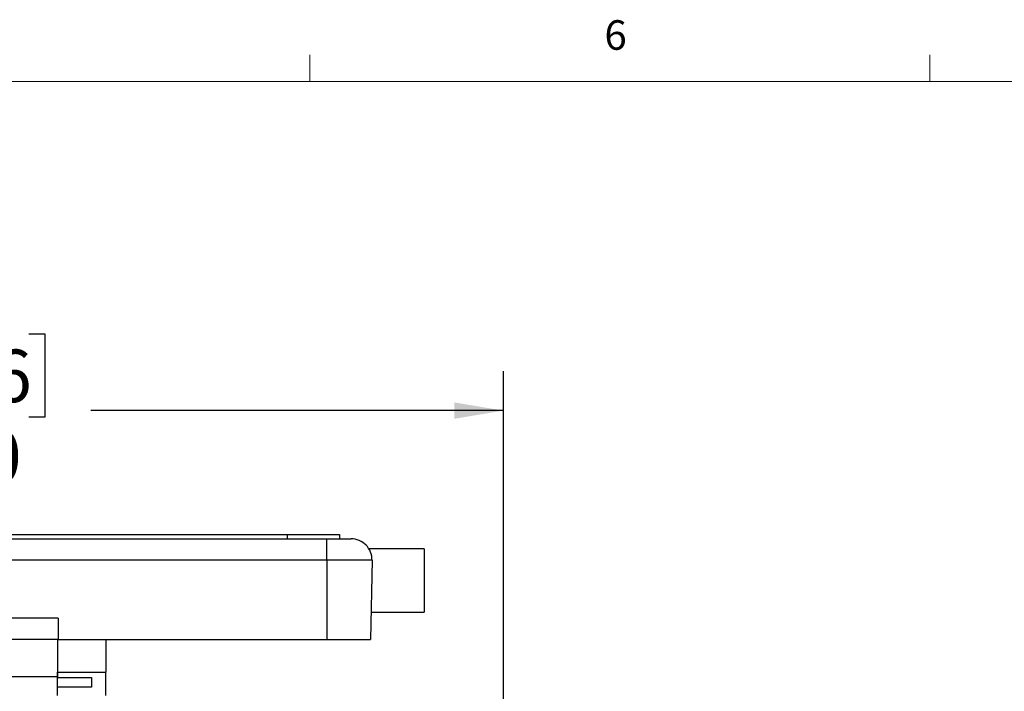
# Model space of a CAD drawing. Units: inches. Extents: x 0.4 to 16.6, y 0.2 to 10.8.
# Drawn here: x 3.6 to 6.8, y 8.7 to 10.8 of the extents above; entities that cross this region are included whole.
import ezdxf

# ---------------------------------------------------------------- set-up
doc = ezdxf.new("R2010")
doc.units = ezdxf.units.IN
doc.header["$MEASUREMENT"] = 0
doc.layers.add('FORMAT', color=7, linetype='Continuous')
doc.styles.add('SLDTEXTSTYLE0', font='TXT', dxfattribs={"width": 0.75})
doc.dimstyles.new('SLDDIMSTYLE2', dxfattribs={"dimtxt": 0.166667, "dimasz": 0.156, "dimexe": 0, "dimexo": 0.0625, "dimgap": 0.041667, "dimtad": 0, "dimtih": 1, "dimtoh": 1, "dimdec": 1, "dimlfac": 1.5, "dimrnd": 1e-09, "dimzin": 4, "dimdsep": 46, "dimtxsty": 'SLDTEXTSTYLE0', "dimsah": 1, "dimcen": 0.09, "dimadec": 0, "dimazin": 1, "dimtfac": 1, "dimtdec": 1, "dimtofl": 0, "dimtmove": 0, "dimatfit": 3, "dimfxl": 0, "dimfrac": 2, "dimtolj": 1, "dimtzin": 12, "dimarcsym": 0})

# ---------------------------------------------------------------- blocks, each defined once
blk = doc.blocks.new('_D_5')
at = {"layer": 'FORMAT', "color": 7}
for p, q in [((3.3017, 9.841), (3.251, 9.841)), ((3.251, 9.841), (3.251, 9.5762)), ((3.6712, 9.841), (3.7219, 9.841)), ((3.7219, 9.841), (3.7219, 9.5762)), ((1.871, 8.5394), (1.871, 9.7225)), ((5.1777, 8.5394), (5.1777, 9.7225)), ((1.871, 9.5975), (3.1051, 9.5975)), ((3.251, 9.5762), (3.3017, 9.5762)), ((3.7219, 9.5762), (3.6712, 9.5762)), ((5.1777, 9.5975), (3.8678, 9.5975))]:
    blk.add_line(p, q, dxfattribs=at)
for points in [[(1.871, 9.5975), (2.027, 9.5715), (2.027, 9.6235)], [(5.1777, 9.5975), (5.0217, 9.6235), (5.0217, 9.5715)]]:
    blk.add_solid(points, dxfattribs=at)
at = {"layer": 'FORMAT', "color": 7, "char_height": 0.16667, "attachment_point": 1, "style": 'SLDTEXTSTYLE0'}
for s, insert in [('126', (3.3017, 9.791)), ('5.0', (3.3326, 9.535))]:
    blk.add_mtext(s, dxfattribs=dict(at, insert=insert))

msp = doc.modelspace()

# ---------------------------------------------------------------- linework, layer by layer
at = {"color": 7, "linetype": 'Continuous', "lineweight": 18}
for p, q in [((4.5635, 10.6421), (4.5635, 10.7269)), ((6.5323, 10.6421), (6.5323, 10.7269)), ((0.6263, 10.6421), (16.3763, 10.6421))]:
    msp.add_line(p, q, dxfattribs=at)
at = {"color": 7, "linetype": 'Continuous', "lineweight": 25}
for p, q in [((2.5577, 9.2038), (4.491, 9.2038)), ((4.491, 9.2038), (4.491, 9.1905)), ((4.491, 9.2038), (4.6577, 9.2038)), ((4.6577, 9.2038), (4.6577, 9.1905)), ((2.4364, 9.1905), (4.6177, 9.1905)), ((4.6177, 9.1226), (4.6177, 9.1905)), ((4.6177, 9.1905), (4.6941, 9.1905)), ((4.9264, 9.1588), (4.7517, 9.1588)), ((4.9264, 9.1588), (4.9264, 8.9571)), ((4.6177, 9.1226), (2.4364, 9.1226)), ((4.7608, 9.1226), (4.6177, 9.1226)), ((4.6177, 9.1226), (4.6177, 8.8705)), ((4.7608, 9.1226), (4.7564, 8.8705)), ((4.7579, 8.9571), (4.9264, 8.9571)), ((3.7644, 8.9385), (3.2897, 8.9385)), ((3.7644, 8.9385), (3.7644, 8.8705)), ((3.7644, 8.8705), (3.2897, 8.8705)), ((3.762, 8.8705), (3.762, 8.7675)), ((3.7644, 8.8705), (4.6177, 8.8705)), ((3.9154, 8.8705), (3.9154, 8.7675)), ((4.6177, 8.8705), (4.7564, 8.8705)), ((3.762, 8.775), (3.7616, 8.7525)), ((3.762, 8.7675), (3.9154, 8.7675)), ((3.762, 8.7498), (3.762, 8.7675)), ((3.9154, 8.6928), (3.9154, 8.7675)), ((3.7616, 8.7525), (3.2924, 8.7525)), ((3.762, 8.7498), (3.8704, 8.7498)), ((3.762, 8.72), (3.762, 8.7498)), ((3.8704, 8.7498), (3.8704, 8.72)), ((3.8704, 8.72), (3.762, 8.72)), ((3.762, 8.6928), (3.762, 8.72))]:
    msp.add_line(p, q, dxfattribs=at)
msp.add_arc((4.6941, 9.1238), 0.0667, 359, 90, dxfattribs=at)

# ---------------------------------------------------------------- texts
at = {"color": 7, "linetype": 'Continuous', "lineweight": 0, "insert": (5.4987, 10.8367), "char_height": 0.0937, "attachment_point": 1, "style": 'SLDTEXTSTYLE0'}
msp.add_mtext('6', dxfattribs=at)

# ---------------------------------------------------------------- dimensions: what is measured, and where the dimension line sits
at = {"layer": 'FORMAT', "color": 7}
dim = msp.add_linear_dim(base=(5.1777, 9.5975), p1=(1.871, 8.4894), p2=(5.1777, 8.4894), dimstyle='SLDDIMSTYLE2', dxfattribs=at)
dim.commit()
dim.dimension.update_dxf_attribs({"geometry": '_D_5', "text_midpoint": (3.4864, 9.5975), "dimtype": 160})

doc.saveas('drawing.dxf')
